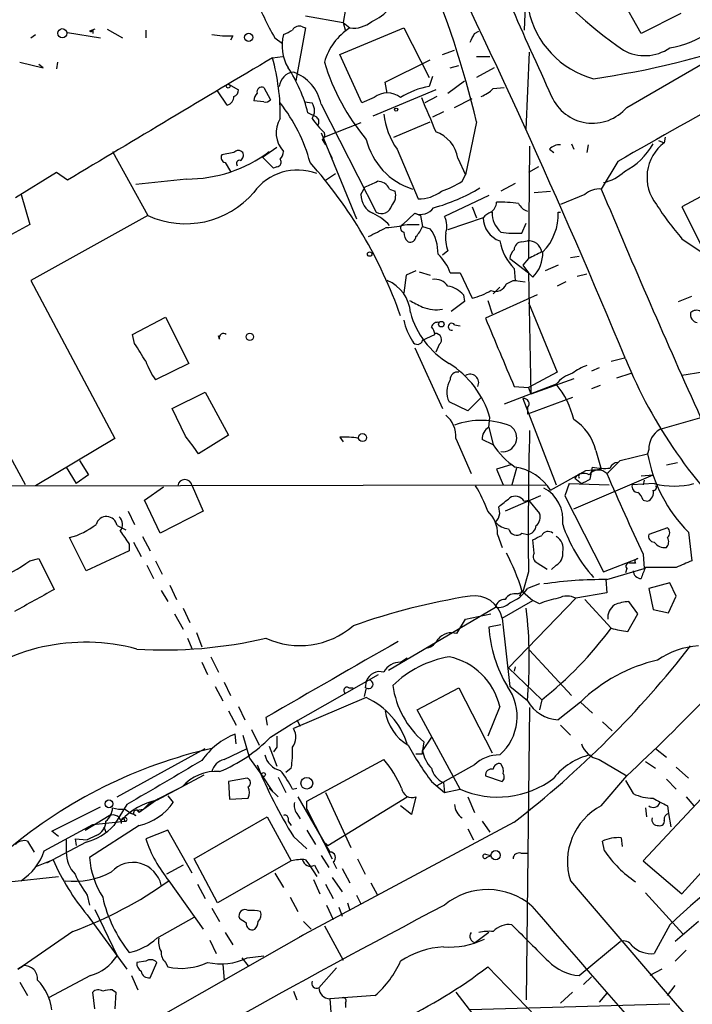
# Model space of a CAD drawing. Extents: x 0 to 127035, y -11463 to 1125.
# Drawn here: x 273 to 325, y 588 to 664 of the extents above; entities that cross this region are included whole.
import ezdxf

# ---------------------------------------------------------------- set-up
doc = ezdxf.new("R2010")
doc.units = 0
doc.header["$MEASUREMENT"] = 0
doc.layers.add('MAIN', color=5, linetype='CONTINUOUS')

msp = doc.modelspace()

# ---------------------------------------------------------------- linework, layer by layer
at = {"layer": 'MAIN'}
for p, q in [((312.42, 670.7466), (312.0813, 662.8726)), ((321.056, 662.6186), (319.4473, 665.4973)), ((298.3653, 664.4813), (298.196, 663.4653)), ((295.3173, 663.9733), (298.196, 663.4653)), ((298.196, 663.4653), (298.3653, 662.788)), ((298.196, 663.4653), (298.704, 663.042)), ((324.104, 664.1426), (321.056, 662.6186)), ((279.146, 662.9573), (278.7227, 662.788)), ((278.9767, 662.8726), (278.9767, 662.6186)), ((280.0773, 662.9573), (281.2627, 662.28)), ((283.0407, 662.8726), (283.0407, 662.28)), ((295.3173, 663.042), (294.5553, 658.978)), ((295.0633, 663.1266), (295.3173, 663.042)), ((297.942, 661.01), (302.8527, 663.042)), ((302.8527, 663.042), (304.8, 659.232)), ((308.2713, 662.6186), (308.61, 662.788)), ((274.2353, 662.28), (274.574, 662.534)), ((277.0293, 662.7033), (279.5693, 662.28)), ((289.7293, 662.4493), (289.56, 662.1106)), ((292.9467, 662.28), (293.5393, 661.8566)), ((305.816, 661.01), (306.7473, 661.3486)), ((319.9553, 656.946), (328.422, 661.8566)), ((292.7773, 660.756), (293.5393, 660.8406)), ((299.6353, 657.2846), (297.942, 661.01)), ((301.4133, 658.8933), (304.8847, 660.5866)), ((308.4407, 660.8406), (309.4567, 660.8406)), ((312.2507, 655.2526), (312.5047, 661.1793)), ((273.3887, 660.4173), (275.1667, 659.994)), ((275.1667, 659.994), (274.828, 660.248)), ((276.2673, 660.4173), (276.1827, 659.9093)), ((306.4087, 659.994), (307.086, 660.1633)), ((309.7953, 659.994), (308.4407, 659.232)), ((305.054, 659.3166), (304.8, 658.5546)), ((306.2393, 658.0466), (307.5093, 658.978)), ((289.306, 657.1153), (288.544, 658.216)), ((289.3907, 658.724), (290.1527, 658.3006)), ((292.1, 658.47), (292.608, 657.5386)), ((305.308, 658.3006), (300.482, 656.2686)), ((301.5827, 658.0466), (301.4133, 658.8933)), ((309.7107, 658.3853), (310.5573, 658.47)), ((292.1, 657.3693), (291.338, 657.454)), ((300.5667, 657.708), (299.6353, 657.2846)), ((305.3927, 657.7926), (304.4613, 657.2846)), ((306.7473, 656.946), (308.102, 657.6233)), ((295.2327, 657.3693), (295.8253, 657.2846)), ((296.5027, 657.2), (300.736, 648.9026)), ((296.164, 656.184), (295.4867, 656.5226)), ((305.9007, 656.6073), (305.054, 656.184)), ((299.5507, 655.7606), (296.7567, 654.66)), ((302.0907, 654.66), (304.8847, 655.8453)), ((308.4407, 655.8453), (307.594, 651.7813)), ((296.5027, 654.9986), (299.212, 648.3946)), ((296.5873, 654.4906), (296.8413, 654.0673)), ((322.4107, 654.406), (322.834, 654.2366)), ((322.9187, 654.66), (322.834, 654.2366)), ((322.9187, 654.66), (322.834, 654.2366)), ((292.0153, 653.136), (293.116, 653.898)), ((302.3447, 653.7286), (303.9533, 649.9186)), ((312.5047, 653.9826), (312.42, 645.3466)), ((314.0287, 653.7286), (314.3673, 653.4746)), ((315.722, 654.152), (315.8913, 653.7286)), ((316.992, 654.0673), (316.9073, 653.4746)), ((280.5007, 653.5593), (283.21, 648.6486)), ((289.814, 653.4746), (288.8827, 653.3053)), ((292.862, 652.2893), (292.0153, 653.136)), ((297.0953, 653.5593), (297.3493, 653.0513)), ((307.0013, 653.0513), (307.594, 651.7813)), ((330.962, 652.9666), (324.1887, 649.326)), ((289.1367, 652.7126), (289.56, 652.0353)), ((293.116, 652.374), (292.862, 652.2893)), ((313.182, 652.374), (312.42, 651.9506)), ((319.278, 652.7973), (318.008, 650.6806)), ((276.1827, 651.9506), (273.05, 650.0033)), ((277.0293, 651.358), (276.1827, 651.9506)), ((286.1733, 651.4426), (282.2787, 651.0193)), ((296.8413, 651.358), (297.6033, 651.866)), ((307.34, 651.2733), (307.594, 651.7813)), ((299.5507, 650.2573), (299.8893, 650.85)), ((301.752, 650.6806), (302.1753, 650.5113)), ((311.404, 651.104), (310.3033, 650.5113)), ((273.4733, 650.2573), (274.1507, 647.9713)), ((309.372, 650.1726), (305.9853, 648.564)), ((312.8433, 650.4266), (314.1133, 650.5113)), ((316.738, 650.2573), (314.8753, 649.4953)), ((308.102, 649.326), (308.4407, 648.4793)), ((324.1887, 649.326), (326.0513, 645.6006)), ((283.21, 648.6486), (274.2353, 643.6533)), ((303.6993, 648.818), (302.768, 647.9713)), ((303.6993, 648.818), (304.1227, 648.6486)), ((304.1227, 648.6486), (304.292, 647.802)), ((308.9487, 648.4793), (306.2393, 647.548)), ((314.706, 648.9026), (314.8753, 648.9026)), ((274.1507, 647.9713), (272.4573, 647.04)), ((303.1067, 647.9713), (304.038, 647.9713)), ((304.292, 647.802), (304.8847, 647.6326)), ((311.912, 647.294), (312.2507, 648.056)), ((324.1887, 646.8706), (326.0513, 645.6006)), ((311.912, 646.6166), (312.3353, 646.7013)), ((306.2393, 645.9393), (305.816, 645.6006)), ((310.9807, 645.3466), (312.42, 644.246)), ((312.42, 645.3466), (311.9967, 644.8386)), ((315.6373, 645.4313), (316.3147, 645.516)), ((311.3193, 644.5846), (311.404, 643.6533)), ((311.9967, 644.8386), (312.42, 644.246)), ((314.706, 644.8386), (313.69, 644.4153)), ((303.022, 644.0766), (302.8527, 642.722)), ((303.784, 644.4153), (303.022, 644.0766)), ((304.038, 644.3306), (304.8847, 644.0766)), ((306.4087, 644.246), (307.1707, 644.246)), ((307.1707, 644.246), (308.102, 642.2986)), ((312.42, 644.246), (312.7587, 643.9073)), ((312.42, 644.246), (312.5893, 634.9326)), ((316.1453, 643.992), (316.9073, 644.1613)), ((274.2353, 643.6533), (280.67, 631.546)), ((310.2187, 643.1453), (309.9647, 642.8913)), ((310.7267, 643.3993), (311.2347, 643.6533)), ((311.2347, 643.6533), (311.4887, 643.6533)), ((311.404, 643.6533), (312.166, 643.5686)), ((315.2987, 643.5686), (314.6213, 643.23)), ((307.4247, 642.5526), (307.5093, 642.0446)), ((313.0973, 642.5526), (309.118, 640.7746)), ((309.9647, 642.8913), (309.7107, 642.6373)), ((323.9347, 642.0446), (324.9507, 642.468)), ((307.5093, 642.0446), (306.4933, 641.2826)), ((309.2873, 642.1293), (309.626, 641.1133)), ((312.42, 641.96), (314.6213, 636.626)), ((282.0247, 639.5046), (284.5647, 640.8593)), ((284.5647, 640.8593), (286.3427, 637.3033)), ((306.7473, 640.2666), (307.1707, 640.182)), ((282.194, 638.8273), (282.0247, 639.5046)), ((288.7133, 639.166), (288.6287, 639.42)), ((304.292, 639.0813), (305.2233, 639.5046)), ((305.562, 638.7426), (305.308, 638.15)), ((303.6993, 638.4886), (305.816, 633.832)), ((286.3427, 637.3033), (283.8027, 636.0333)), ((318.77, 637.4726), (319.786, 637.7266)), ((273.812, 627.99), (268.9013, 636.9646)), ((314.6213, 636.626), (312.42, 635.4406)), ((317.8387, 636.9646), (317.246, 636.7106)), ((319.1933, 636.2026), (320.294, 636.5413)), ((325.7973, 636.626), (324.1887, 636.372)), ((314.5367, 635.6946), (310.5573, 634.1706)), ((311.3193, 635.5253), (312.42, 635.4406)), ((315.8913, 636.118), (312.5893, 634.9326)), ((317.9233, 635.61), (317.246, 635.356)), ((285.0727, 633.832), (287.6127, 635.102)), ((287.6127, 635.102), (289.3907, 631.8)), ((312.42, 635.4406), (312.5893, 634.9326)), ((307.7633, 633.6626), (306.324, 634.34)), ((308.7793, 634.6786), (307.7633, 633.6626)), ((311.9967, 634.594), (314.5367, 627.99)), ((315.8067, 634.6786), (312.3353, 633.4086)), ((286.0887, 631.7153), (285.0727, 633.832)), ((312.3353, 633.9166), (312.3353, 633.4086)), ((309.372, 632.3926), (309.4567, 633.1546)), ((325.7127, 633.1546), (322.4953, 632.2233)), ((289.3907, 631.8), (287.1047, 630.3606)), ((309.372, 632.3926), (309.7107, 631.038)), ((280.67, 631.546), (274.574, 627.9053)), ((297.942, 631.6306), (298.196, 631.292)), ((306.832, 631.546), (308.0173, 628.8366)), ((309.7107, 631.038), (308.864, 631.4613)), ((317.5847, 630.6146), (318.008, 629.1753)), ((319.4473, 629.8526), (321.564, 630.3606)), ((321.6487, 630.6993), (321.564, 630.3606)), ((277.9607, 629.8526), (278.638, 628.752)), ((311.0653, 629.514), (309.9647, 629.1753)), ((323.0033, 629.514), (323.85, 629.6833)), ((276.9447, 629.3446), (277.7067, 628.0746)), ((278.638, 628.752), (277.7067, 628.0746)), ((309.9647, 629.1753), (310.4727, 627.99)), ((311.4887, 629.26), (311.15, 627.99)), ((314.1133, 627.5666), (316.8227, 629.0906)), ((315.8913, 626.1273), (321.9873, 628.752)), ((316.8227, 629.0906), (318.008, 629.1753)), ((317.1613, 628.4133), (317.3307, 629.3446)), ((321.056, 628.6673), (321.9873, 628.752)), ((266.192, 627.9053), (313.7747, 627.99)), ((315.5527, 628.0746), (315.214, 627.1433)), ((315.5527, 628.0746), (318.6007, 627.99)), ((315.976, 628.498), (316.484, 628.0746)), ((322.072, 628.0746), (320.3787, 627.99)), ((321.31, 628.3286), (321.2253, 627.99)), ((282.956, 626.8046), (284.3953, 627.8206)), ((286.5967, 627.9053), (287.4433, 625.958)), ((284.1413, 624.2646), (282.956, 626.8046)), ((313.3513, 627.1433), (310.642, 625.958)), ((312.0813, 626.72), (312.42, 626.8046)), ((312.42, 626.8046), (313.2667, 625.7886)), ((315.214, 627.1433), (318.1773, 621.3013)), ((321.2253, 626.8046), (321.564, 626.72)), ((281.686, 625.958), (282.194, 624.942)), ((287.4433, 625.958), (284.1413, 624.2646)), ((310.2187, 625.7886), (310.134, 626.2966)), ((280.8393, 624.8573), (281.5167, 624.5186)), ((310.0493, 624.18), (310.388, 623.164)), ((311.912, 624.2646), (312.3353, 624.18)), ((323.088, 624.688), (321.6487, 624.18)), ((324.6967, 624.3493), (324.9507, 622.148)), ((278.4687, 621.386), (277.1987, 623.926)), ((281.7707, 623.418), (281.7707, 622.91)), ((282.1093, 623.5873), (282.702, 622.4866)), ((282.7867, 624.0106), (283.3793, 622.91)), ((312.8433, 622.7406), (312.7587, 623.7566)), ((281.7707, 622.91), (278.4687, 621.386)), ((321.2253, 622.656), (321.31, 621.5553)), ((274.1507, 622.148), (274.828, 622.3173)), ((274.828, 622.3173), (276.0133, 619.9466)), ((283.8027, 622.148), (284.3107, 621.132)), ((313.8593, 621.4706), (313.0973, 621.9786)), ((318.1773, 621.3013), (320.802, 622.3173)), ((320.6327, 621.9786), (320.2093, 621.9786)), ((283.1253, 621.8093), (283.6333, 620.7933)), ((312.42, 621.3013), (311.9967, 619.7773)), ((314.5367, 621.8093), (314.198, 621.4706)), ((318.4313, 620.7086), (321.31, 621.5553)), ((319.9553, 621.5553), (319.8707, 621.2166)), ((323.7653, 621.64), (321.3947, 621.64)), ((318.3467, 620.7086), (318.4313, 619.6926)), ((323.2573, 620.4546), (321.6487, 620.0313)), ((323.7653, 619.4386), (323.2573, 620.4546)), ((284.226, 619.862), (284.734, 619.0153)), ((284.9033, 620.2853), (285.4113, 619.1846)), ((311.5733, 619.608), (311.9967, 619.7773)), ((311.912, 619.862), (311.7427, 619.4386)), ((311.9967, 619.7773), (312.7587, 619.1)), ((313.2667, 620.37), (312.3353, 620.0313)), ((318.4313, 619.6926), (316.0607, 619.2693)), ((321.6487, 620.0313), (321.9873, 618.4226)), ((310.388, 617.7453), (312.7587, 619.1)), ((316.0607, 619.2693), (310.896, 613.9353)), ((313.2667, 618.846), (312.7587, 619.1)), ((316.738, 619.1846), (318.77, 616.9833)), ((320.802, 618.084), (320.1247, 619.0153)), ((323.1727, 618.1686), (323.7653, 619.4386)), ((285.9193, 618.5073), (286.4273, 617.4066)), ((301.6673, 613.766), (309.88, 618.592)), ((321.9873, 618.4226), (323.1727, 618.1686)), ((285.242, 618.084), (285.9193, 616.8986)), ((306.9167, 616.56), (307.594, 617.6606)), ((307.594, 617.6606), (309.5413, 618.084)), ((310.388, 617.7453), (310.9807, 612.496)), ((320.04, 616.7293), (320.802, 618.084)), ((286.9353, 616.6446), (287.3587, 615.544)), ((310.3033, 617.2373), (309.372, 617.068)), ((286.258, 616.2213), (286.5967, 615.3746)), ((312.5047, 615.29), (315.722, 611.8186)), ((287.3587, 614.3586), (287.782, 613.4273)), ((288.036, 614.782), (288.6287, 613.5966)), ((302.5987, 614.3586), (303.1067, 614.6973)), ((310.896, 613.9353), (313.436, 611.48)), ((311.404, 614.02), (311.3193, 613.6813)), ((289.052, 612.8346), (289.56, 611.8186)), ((294.2167, 609.6173), (300.9053, 613.4273)), ((299.974, 612.9193), (299.8893, 612.4113)), ((288.3747, 612.496), (288.9673, 611.3953)), ((298.6193, 612.4113), (298.958, 612.4113)), ((299.974, 612.4113), (299.8047, 611.734)), ((303.8687, 610.718), (307.086, 612.4113)), ((307.086, 612.4113), (309.626, 607.416)), ((312.3353, 611.3953), (310.9807, 612.496)), ((299.974, 611.6493), (294.386, 609.2786)), ((313.436, 611.48), (313.2667, 610.718)), ((289.3907, 610.6333), (289.9833, 609.5326)), ((290.1527, 610.972), (290.6607, 609.956)), ((307.1707, 604.622), (303.8687, 610.718)), ((310.2187, 610.972), (309.2873, 608.686)), ((312.5047, 610.8873), (312.2507, 588.4506)), ((316.3993, 611.3106), (314.706, 609.956)), ((316.3993, 611.3106), (317.3307, 610.464)), ((292.2693, 610.1253), (292.354, 609.5326)), ((294.64, 609.956), (294.894, 609.448)), ((291.1687, 609.194), (291.7613, 608.0086)), ((292.608, 608.6013), (294.2167, 609.6173)), ((314.8753, 609.5326), (315.6373, 608.7706)), ((318.0927, 609.7866), (318.8547, 609.1093)), ((289.9833, 608.0933), (289.8987, 608.8553)), ((290.4913, 608.7706), (290.9993, 606.9926)), ((304.9693, 608.6013), (304.292, 607.5853)), ((280.8393, 604.0293), (287.6127, 607.7546)), ((289.052, 606.908), (290.83, 607.7546)), ((292.5233, 607.924), (293.116, 606.4)), ((293.116, 607.8393), (292.862, 607.5006)), ((304.3767, 608.2626), (304.292, 607.5853)), ((304.292, 607.3313), (304.292, 607.5853)), ((322.1567, 607.7546), (323.0033, 607.0773)), ((290.9993, 606.9926), (291.9307, 605.7226)), ((295.402, 603.6906), (301.3287, 606.908)), ((317.8387, 606.908), (319.9553, 605.638)), ((294.2167, 606.2306), (293.7933, 605.892)), ((308.2713, 606.4846), (305.3927, 604.876)), ((321.3947, 606.7386), (322.1567, 606.2306)), ((323.7653, 606.3153), (324.6967, 605.4686)), ((283.8873, 603.7753), (287.528, 605.7226)), ((290.83, 605.4686), (289.3907, 605.2146)), ((291.9307, 605.7226), (292.7773, 604.4526)), ((293.2007, 605.5533), (293.7933, 604.368)), ((309.118, 605.638), (310.388, 605.2146)), ((318.008, 603.352), (319.9553, 605.638)), ((319.8707, 605.2993), (320.4633, 604.2833)), ((323.0033, 605.384), (323.7653, 604.622)), ((285.8347, 604.7913), (283.2947, 603.5213)), ((286.258, 605.0453), (285.8347, 604.7913)), ((289.3907, 605.2146), (289.4753, 603.86)), ((292.5233, 604.7066), (293.2007, 604.0293)), ((294.3013, 604.622), (294.64, 604.7066)), ((304.9693, 605.2146), (305.9853, 604.368)), ((305.9007, 605.13), (305.9853, 604.368)), ((305.9853, 604.368), (307.1707, 604.622)), ((283.972, 603.86), (282.5327, 602.844)), ((284.734, 604.114), (285.1573, 603.606)), ((289.4753, 603.86), (290.9147, 603.9446)), ((294.7247, 604.0293), (297.18, 599.796)), ((296.8413, 604.368), (298.7887, 600.1346)), ((297.0107, 600.304), (303.1067, 604.0293)), ((303.784, 604.0293), (303.4453, 602.6746)), ((307.7633, 604.0293), (308.2713, 602.844)), ((326.0513, 604.2833), (321.2253, 599.1186)), ((324.5273, 604.0293), (325.12, 603.352)), ((275.844, 601.4046), (279.5693, 603.2673)), ((281.6013, 603.4366), (280.5853, 601.828)), ((281.432, 603.098), (281.94, 602.7593)), ((282.3633, 603.0133), (282.8713, 603.098)), ((282.3633, 603.0133), (282.5327, 602.844)), ((283.2947, 603.5213), (282.8713, 603.098)), ((295.402, 603.098), (295.402, 603.6906)), ((295.402, 603.098), (297.3493, 599.288)), ((303.4453, 602.6746), (302.5987, 603.352)), ((321.3947, 603.1826), (321.4793, 602.5053)), ((323.088, 603.352), (323.1727, 602.7593)), ((278.384, 601.4893), (280.2467, 602.59)), ((281.3473, 602.336), (281.178, 602.2513)), ((281.3473, 602.4206), (281.432, 602.1666)), ((282.2787, 602.59), (281.94, 602.7593)), ((286.766, 599.288), (292.354, 602.5053)), ((292.354, 602.5053), (294.2167, 599.1186)), ((293.9627, 602.4206), (293.9627, 602.1666)), ((294.64, 602.7593), (294.894, 602.336)), ((323.1727, 602.7593), (323.342, 601.7433)), ((275.2513, 599.8806), (278.9767, 601.9126)), ((282.5327, 601.828), (278.7227, 599.3726)), ((278.9767, 601.9126), (281.432, 602.1666)), ((279.8233, 601.7433), (279.9927, 601.32)), ((281.178, 601.9973), (281.178, 602.2513)), ((293.9627, 602.1666), (294.2167, 601.828)), ((311.3193, 602.082), (294.8093, 593.2766)), ((307.7633, 601.574), (308.1867, 600.7273)), ((308.864, 602.1666), (309.4567, 601.32)), ((324.1887, 596.5786), (328.8453, 601.7433)), ((276.352, 600.9813), (275.844, 601.4046)), ((277.622, 600.812), (278.5533, 600.7273)), ((277.622, 600.812), (277.7067, 600.304)), ((279.2307, 601.066), (278.5533, 600.7273)), ((284.734, 601.4893), (283.0407, 600.812)), ((286.5967, 598.1873), (284.734, 601.4893)), ((294.386, 600.9813), (295.402, 600.05)), ((295.402, 601.4893), (296.0793, 600.3886)), ((319.532, 600.8966), (319.6167, 600.2193)), ((273.9813, 600.6426), (274.4893, 599.796)), ((278.4687, 600.558), (275.4207, 598.9493)), ((276.9447, 600.7273), (276.9447, 599.796)), ((296.672, 600.6426), (297.0107, 600.304)), ((318.262, 599.8806), (318.0927, 600.6426)), ((288.544, 595.9013), (286.766, 599.288)), ((296.5027, 599.542), (297.0953, 598.6106)), ((299.2967, 599.288), (299.8893, 598.1026)), ((309.118, 599.6266), (309.5413, 599.542)), ((309.118, 599.6266), (309.5413, 599.542)), ((309.2027, 599.3726), (309.5413, 599.542)), ((311.8273, 599.7113), (312.3353, 599.7113)), ((275.9287, 599.2033), (274.6587, 598.6953)), ((285.9193, 598.78), (284.6493, 598.1026)), ((294.2167, 599.1186), (288.544, 595.9013)), ((295.3173, 599.2033), (295.5713, 598.8646)), ((295.5713, 598.8646), (296.164, 597.9333)), ((295.9947, 598.78), (296.3333, 598.1873)), ((297.434, 599.034), (297.688, 598.526)), ((298.1113, 598.526), (298.704, 597.4253)), ((321.2253, 599.1186), (324.1887, 596.5786)), ((272.542, 597.51), (276.352, 597.9333)), ((292.9467, 598.1873), (293.624, 597.0866)), ((297.3493, 597.8486), (298.1113, 596.748)), ((284.8187, 597.5946), (287.4433, 593.8693)), ((287.02, 597.3406), (287.6127, 596.24)), ((295.91, 597.6793), (296.418, 596.5786)), ((296.8413, 597.3406), (297.434, 596.24)), ((300.3127, 597.4253), (300.8207, 596.494)), ((278.5533, 596.494), (278.7227, 595.732)), ((294.132, 596.3246), (294.7247, 595.224)), ((299.212, 596.494), (299.5507, 595.8166)), ((321.3947, 596.6633), (324.2733, 593.5306)), ((288.1207, 595.478), (288.7133, 594.462)), ((296.926, 595.732), (297.434, 594.6313)), ((297.8573, 595.5626), (298.1113, 594.8853)), ((298.5347, 595.9013), (298.704, 595.3086)), ((278.5533, 594.97), (281.6013, 590.8213)), ((279.146, 595.3933), (280.8393, 591.8373)), ((283.8873, 593.192), (286.766, 594.8006)), ((295.148, 594.462), (295.7407, 593.8693)), ((296.7567, 594.1233), (298.196, 591.4986)), ((323.2573, 594.208), (322.072, 592.0066)), ((325.4587, 594.462), (323.6807, 592.938)), ((277.4527, 593.7), (273.6427, 591.0753)), ((279.0613, 584.302), (295.148, 593.446)), ((289.1367, 593.6153), (289.7293, 592.684)), ((309.372, 593.6153), (308.356, 592.8533)), ((287.9513, 593.0226), (288.4593, 592.0066)), ((316.3147, 590.3133), (319.4473, 592.938)), ((290.83, 591.668), (292.1, 591.8373)), ((324.5273, 592.2606), (323.6807, 591.414)), ((273.6427, 591.0753), (273.2193, 590.8213)), ((273.2193, 590.8213), (273.6427, 591.0753)), ((283.0407, 591.414), (282.3633, 591.3293)), ((283.3793, 590.144), (283.8873, 591.3293)), ((284.5647, 591.3293), (284.734, 590.9906)), ((288.9673, 591.16), (289.052, 589.9746)), ((290.4067, 591.668), (290.9147, 591.0753)), ((309.2873, 590.9906), (314.7907, 585.318)), ((278.8073, 590.3133), (275.59, 588.62)), ((281.94, 590.3133), (282.448, 589.2126)), ((297.688, 590.906), (296.3333, 589.382)), ((316.6533, 589.636), (317.246, 590.2286)), ((322.6647, 590.8213), (321.7333, 590.3133)), ((273.3887, 589.8053), (273.9813, 588.7893)), ((323.088, 588.7893), (323.6807, 589.5513)), ((279.146, 587.7733), (278.9767, 589.0433)), ((280.5007, 589.2126), (280.7547, 589.0433)), ((280.7547, 589.0433), (280.67, 587.7733)), ((294.386, 589.128), (294.64, 588.4506)), ((300.6513, 588.7893), (297.18, 588.5353)), ((306.832, 589.0433), (310.9807, 583.7093)), ((315.8067, 589.0433), (314.8753, 588.1966)), ((318.4313, 588.9586), (317.8387, 588.2813)), ((297.18, 588.5353), (297.2647, 587.1806)), ((298.3653, 588.1966), (298.3653, 587.858)), ((323.2573, 588.112), (307.9327, 587.6886))]:
    msp.add_line(p, q, dxfattribs=at)
for centre, radius in [((276.641, 662.6333), 0.3556), ((290.94, 662.3223), 0.3161), ((289.3695, 658.5759), 0.1496), ((302.26, 656.7767), 0.1197), ((300.2279, 645.6853), 0.1693), ((305.7313, 640.309), 0.2116), ((291.0332, 639.3354), 0.2878), ((299.6826, 631.6033), 0.3067), ((292.0788, 605.7439), 0.1496), ((295.4061, 605.081), 0.4499), ((280.2212, 603.4959), 0.3002), ((309.8978, 599.5554), 0.3567)]:
    msp.add_circle(centre, radius, dxfattribs=at)
for centre, radius, start, end in [((-192.775, 425.375), 554.8539, 22.492578, 26.53889), ((659.8793, 817.6809), 380.8672, 202.472001, 204.822002), ((235.5258, 638.3811), 74.9772, 13.469446, 23.158635), ((338.3734, 688.5885), 33.0251, 218.671486, 235.570581), ((313.4994, 673.9852), 23.6522, 201.030415, 209.662434), ((322.0873, 668.7949), 7.3704, 279.134, 331.940546), ((299.2971, 666.4281), 3.0812, 290.92016, 322.818818), ((319.1987, 665.8235), 6.9103, 191.199848, 255.043908), ((298.9764, 665.21), 2.185, 262.838557, 310.56233), ((278.8074, 662.9573), 0.1893, 243.421413, 333.421413), ((209.3227, 832.0083), 189.2835, 296.447048, 296.676258), ((294.8093, 662.6185), 0.568, 63.43946, 153.425927), ((301.2302, 659.133), 4.6542, 122.872656, 163.981723), ((573.1933, 210.8119), 509.7294, 117.415021, 119.87685), ((289.3061, 669.7301), 7.2931, 260.645781, 273.326602), ((296.7521, 661.6585), 3.2483, 164.364004, 210.825512), ((138.797, 746.9199), 189.2835, 333.323742, 333.552952), ((307.9, 724.9359), 66.4732, 278.229875, 289.291747), ((321.3442, 664.2684), 3.3503, 240.634607, 304.821376), ((2634.4144, -3280.9617), 4584.8013, 120.7130708, 120.9422525), ((276.2813, 656.2903), 17.0898, 359.359633, 15.147704), ((285.0017, 653.9897), 10.7866, 13.580957, 33.823983), ((312.7072, 665.2394), 16.6635, 196.820935, 220.169566), ((294.513, 658.4276), 1.2343, 95.905982, 174.094018), ((293.2228, 656.5124), 3.3512, 11.840052, 69.690283), ((289.7037, 658.2331), 0.454, 284.057665, 8.549485), ((291.9464, 658.1379), 0.366, 65.178926, 194.446333), ((305.9568, 652.2616), 6.3984, 100.416015, 121.656839), ((307.8624, 660.2617), 2.6338, 290.372473, 314.567756), ((289.0972, 657.8011), 0.7169, 286.933497, 359.320604), ((292.295, 657.3946), 0.9588, 137.155503, 176.448267), ((292.2269, 657.8353), 0.483, 254.766731, 322.097965), ((301.5827, 656.3955), 1.6598, 52.256717, 127.743283), ((396.7509, 694.9742), 99.7652, 201.934056, 203.568676), ((317.3392, 659.1549), 3.4239, 203.445788, 319.823977), ((283.4503, 649.4672), 12.6298, 14.88998, 38.24052), ((294.8941, 656.692), 1.1038, 327.523632, 32.471989), ((295.1473, 654.9943), 2.0928, 148.129561, 223.29033), ((301.0833, 659.6042), 6.3191, 213.686798, 226.78907), ((295.9368, 655.8491), 0.4047, 320.42467, 55.846581), ((306.9508, 657.001), 5.6502, 185.718564, 215.391859), ((296.4179, 654.8293), 0.3787, 296.571817, 26.55152), ((305.099, 655.7095), 5.268, 193.37834, 252.672253), ((304.3767, 652.5857), 2.6656, 10.059529, 69.550623), ((290.1526, 653.2208), 0.4232, 36.84553, 143.14635), ((314.7785, 653.0818), 0.9902, 84.39016, 139.217958), ((317.3638, 656.7573), 5.307, 297.156037, 330.599138), ((324.8581, 651.5759), 3.3431, 127.261687, 218.487973), ((286.1735, 662.0253), 10.5827, 269.998917, 306.871197), ((289.2073, 653.0936), 0.3875, 146.88812, 259.502061), ((290.2656, 652.628), 0.2603, 77.480746, 220.60607), ((290.1104, 653.2629), 0.4357, 299.053327, 29.06482), ((293.0455, 652.7549), 0.3874, 280.48609, 33.119959), ((292.6665, 653.6189), 0.9594, 317.162672, 356.438195), ((294.6868, 648.0088), 4.1304, 69.044554, 144.171094), ((269.5449, 629.3766), 35.0194, 19.287838, 41.787781), ((317.5581, 654.3167), 3.1888, 281.196819, 314.320254), ((297.8128, 656.6554), 6.1656, 289.681329, 299.199562), ((300.8694, 650.3218), 0.9527, 22.123029, 92.929976), ((301.1511, 663.4564), 14.7638, 285.669796, 300.727284), ((303.5431, 657.2101), 7.0471, 288.089912, 302.601082), ((317.8808, 648.9454), 1.7399, 85.807394, 131.05922), ((947.0982, 913.7786), 681.8908, 202.695649, 204.3014892), ((286.0983, 654.9123), 6.8976, 245.244759, 319.433213), ((301.1628, 650.2795), 1.6123, 180.788962, 245.022824), ((301.1314, 650.1725), 1.0975, 316.033708, 17.980951), ((304.0095, 652.7132), 2.7952, 268.847925, 308.024022), ((301.143, 649.5898), 0.7987, 239.363504, 347.033882), ((304.1469, 649.9549), 1.2218, 248.510333, 324.264988), ((308.9904, 649.7073), 0.9752, 304.395657, 357.490542), ((310.2612, 638.6111), 11.0575, 82.742908, 91.536538), ((312.6386, 650.0172), 1.0736, 204.029678, 253.590583), ((341.2944, 661.597), 22.5715, 212.421936, 220.725358), ((298.8147, 645.2131), 3.9718, 42.308137, 65.179017), ((304.4698, 647.8251), 1.686, 341.6392, 25.992097), ((309.8796, 647.8025), 1.1509, 107.093579, 143.981411), ((310.8364, 648.4851), 1.8877, 180.176042, 250.899889), ((311.5579, 648.8487), 1.9327, 178.401863, 229.522183), ((310.5812, 648.7522), 4.1276, 315.411275, 2.088215), ((131.4907, 986.0636), 378.6564, 296.448768, 296.677944), ((300.8412, 657.0984), 9.4041, 274.004921, 283.940046), ((302.9091, 647.6891), 0.3155, 116.565051, 259.704897), ((302.1332, 648.6909), 2.3347, 314.998265, 337.620265), ((302.1512, 645.7369), 3.3265, 359.111204, 34.741559), ((303.8188, 647.3517), 0.9665, 178.405074, 229.515088), ((303.323, 647.0588), 0.4614, 253.41494, 357.66472), ((308.8651, 646.9554), 2.8155, 173.092813, 201.154832), ((311.4888, 654.5834), 7.3017, 260.656102, 273.322686), ((314.3706, 647.5156), 4.231, 191.096407, 223.847976), ((311.8979, 646.038), 0.5788, 88.604026, 181.386078), ((312.4264, 645.6809), 1.0245, 9.762071, 95.101767), ((303.0649, 643.1032), 3.5337, 18.868728, 46.946012), ((311.9543, 645.2833), 0.9757, 130.60639, 176.280068), ((439.9279, 391.6008), 283.981, 116.45046, 116.679643), ((310.8462, 645.7784), 2.6756, 315.626903, 1.63199), ((300.499, 640.9971), 2.8688, 4.015749, 67.805088), ((305.2506, 642.5598), 1.1945, 34.131768, 99.473362), ((305.8618, 641.1936), 2.0711, 41.008179, 79.497944), ((309.88, 643.738), 0.9119, 248.197424, 338.197424), ((306.7473, 647.6324), 5.5031, 284.250882, 300.511471), ((430.7839, 895.8751), 283.981, 243.320357, 243.54954), ((305.3669, 644.3536), 2.9361, 248.525085, 278.798237), ((309.6222, 642.8874), 6.4854, 195.099298, 239.432148), ((325.4692, 641.0498), 0.6211, 166.196428, 261.183707), ((325.3014, 640.7503), 0.6245, 58.468229, 134.202024), ((307.482, 641.6074), 4.7365, 192.214305, 213.449849), ((305.435, 639.9703), 0.4827, 74.745922, 164.745922), ((304.2678, 639.4459), 0.9573, 3.51548, 42.879217), ((306.528, 640.1088), 0.2702, 35.737365, 280.665252), ((1622.5371, 1188.4721), 1423.0398, 202.6362009, 202.8653849), ((288.9955, 639.293), 0.3095, 43.140571, 204.229434), ((305.2772, 639.1198), 0.4726, 307.054159, 96.549055), ((-56.0643, 426.4707), 399.392, 31.891186, 32.120364), ((303.8974, 639.161), 0.4025, 204.107022, 348.581209), ((288.5156, 639.4498), 5.821, 199.856629, 215.939303), ((302.3731, 631.0629), 7.3859, 16.451223, 57.661426), ((317.9568, 633.867), 3.4314, 107.809238, 128.798798), ((354.0927, 651.5366), 36.9351, 202.097825, 227.593193), ((306.9778, 636.0663), 0.5701, 79.05867, 183.318654), ((307.9464, 635.8241), 0.6514, 332.699419, 122.748438), ((316.4752, 634.1628), 2.4707, 105.698522, 141.684259), ((307.8994, 635.11), 1.7535, 148.227025, 206.047755), ((309.8791, 631.6726), 6.1538, 12.316633, 40.811753), ((312.0813, 634.213), 0.3903, 310.594926, 102.519254), ((304.8078, 631.7308), 2.0326, 354.783624, 51.612255), ((308.7968, 626.9372), 5.9866, 67.732414, 110.020148), ((313.8464, 629.7345), 3.8405, 13.247781, 57.828253), ((309.8523, 631.5264), 0.9904, 119.007969, 183.768668), ((310.4368, 631.6005), 1.0788, 262.891453, 54.366625), ((588.6504, 624.5614), 276.2496, 178.428248, 180.676179), ((323.4053, 630.7206), 1.7568, 121.198118, 180.694717), ((-52.0702, 377.044), 423.3307, 36.754629, 36.983818), ((298.3232, 625.8307), 5.8124, 79.511323, 93.760372), ((314.7481, 634.3818), 6.0462, 213.576001, 236.420583), ((332.7894, 632.3886), 11.4071, 190.240693, 224.810341), ((64.9643, 883.3196), 359.1756, 314.885397, 315.114603), ((319.2423, 629.1067), 0.5777, 86.457073, 164.611795), ((310.7722, 625.4286), 3.9666, 32.615545, 80.834985), ((316.6683, 628.0097), 0.8472, 61.181207, 144.803533), ((316.484, 628.6356), 0.2181, 67.149781, 219.102776), ((317.789, 628.234), 0.8807, 43.17345, 143.97454), ((318.2616, 633.3628), 4.1246, 256.956343, 275.896088), ((568.416, 738.1228), 272.8293, 203.613581, 205.038044), ((286.0463, 627.829), 0.5557, 7.89241, 172.106174), ((232.1627, 797.5389), 189.2835, 296.453817, 296.68304), ((320.8208, 627.8582), 0.4613, 163.399492, 267.664214), ((323.596, 634.0884), 6.2039, 255.779634, 284.220366), ((299.5427, 622.494), 10.342, 19.569228, 31.549612), ((312.3064, 625.2991), 2.7615, 352.570023, 61.941793), ((320.1254, 626.4666), 1.1506, 17.082228, 53.983609), ((321.31, 627.3761), 0.7036, 291.16322, 15.709373), ((322.0508, 627.7465), 0.1908, 250.558299, 56.301607), ((141.1952, 838.3255), 271.1025, 308.546874, 308.77604), ((311.4074, 626.3116), 0.7879, 31.216895, 122.788529), ((307.7346, 624.2403), 2.3155, 358.507731, 47.888269), ((309.1106, 625.9194), 1.1158, 313.594674, 353.267964), ((312.5188, 625.4923), 0.8045, 307.875608, 21.61228), ((275.7021, 629.4592), 5.732, 285.135013, 307.995089), ((280.0256, 624.7209), 0.8251, 9.515981, 164.456188), ((280.4318, 624.9367), 0.8308, 322.767362, 46.024075), ((310.995, 626.0713), 1.4713, 220.728008, 266.141889), ((325.9925, 628.6047), 11.5442, 198.498199, 222.013848), ((535.4318, 793.2759), 305.2796, 213.578084, 213.807267), ((311.5079, 624.7457), 0.6283, 193.100569, 310.028583), ((312.2931, 624.8996), 0.7208, 273.356192, 356.635873), ((313.9228, 623.8624), 0.5396, 48.176915, 154.432122), ((322.0908, 624.0482), 0.4613, 163.399492, 267.664214), ((322.7494, 624.307), 0.5097, 311.627938, 48.372062), ((228.4174, 793.2609), 189.3282, 296.453843, 296.683013), ((314.05, 623.1005), 1.0321, 344.535025, 61.86318), ((322.8904, 624.1518), 0.9942, 214.596379, 276.520293), ((322.556, 623.5994), 0.6242, 315.772379, 31.546171), ((296.7372, 615.2969), 15.8466, 16.743088, 28.017082), ((313.3514, 622.4866), 0.568, 153.43946, 243.425927), ((314.1133, 622.656), 0.9467, 296.567758, 10.30214), ((264.7982, 635.6046), 16.3875, 293.914742, 304.799769), ((320.1529, 621.7246), 0.2602, 77.480746, 220.589353), ((320.802, 622.1056), 0.2117, 90, 216.875312), ((451.3501, 325.5624), 322.397, 113.082823, 113.31202), ((321.0419, 621.3719), 0.5788, 178.604026, 271.395974), ((532.8872, 536.5469), 227.9691, 158.082823, 158.31202), ((318.2402, 588.8709), 31.8383, 89.656097, 98.370657), ((697.8175, -142.9058), 871.701, 118.9395351, 119.1687161), ((310.0063, 621.5137), 2.7608, 290.667537, 327.523396), ((315.453, 571.1544), 48.8663, 98.852733, 109.727884), ((308.293, 617.3343), 2.1349, 11.099403, 99.716015), ((310.6068, 618.4437), 0.7418, 87.279935, 168.467387), ((310.134, 619.7248), 1.1609, 257.361988, 316.832533), ((311.39, 618.7753), 0.8527, 77.585625, 151.312851), ((315.4884, 613.9505), 5.376, 98.368243, 114.409732), ((315.3833, 618.0207), 1.4205, 61.518946, 118.477509), ((320.2732, 615.8599), 3.1589, 92.694476, 113.294332), ((278.6121, 614.5507), 33.8705, 354.654533, 6.708354), ((319.6347, 617.8119), 1.1289, 122.751084, 187.702305), ((202.9424, 730.9237), 171.4308, 313.04451, 318.910633), ((294.8912, 621.8753), 6.2323, 245.121676, 310.73232), ((306.5128, 615.2747), 1.3473, 72.554898, 140.227644), ((319.5953, 617.7738), 10.2476, 183.949341, 210.999235), ((295.3491, 634.3471), 29.1554, 308.342492, 323.447481), ((320.6308, 622.9852), 6.2837, 252.774726, 264.605053), ((278.4159, 600.7527), 15.1453, 74.892298, 130.165026), ((284.4796, 648.9861), 33.6781, 266.397209, 283.37356), ((1757.8325, -1926.9243), 2929.931, 119.7843092, 120.0134947), ((304.3202, 616.7151), 1.2936, 283.888001, 333.43693), ((264.1298, 662.8186), 76.9141, 307.845537, 322.153986), ((325.9937, 609.0971), 6.5534, 94.682686, 124.032702), ((302.5393, 613.0182), 1.3417, 87.46259, 154.46248), ((307.675, 606.7965), 8.099, 99.602468, 134.424215), ((305.2655, 609.8044), 5.0889, 13.263986, 77.994731), ((325.1498, 602.2589), 12.5899, 102.961222, 134.03069), ((301.0058, 612.5489), 1.0963, 72.870759, 160.252659), ((300.1715, 612.6653), 0.3217, 232.132826, 127.867174), ((298.4924, 612.1996), 0.2468, 59.06013, 239.008378), ((308.8723, 613.5406), 6.9331, 187.959118, 229.576904), ((307.6065, 610.1996), 3.9426, 311.495715, 35.623497), ((297.5252, 606.3341), 5.8522, 17.494022, 65.263699), ((314.8282, 612.8294), 2.876, 209.910689, 267.564792), ((305.0088, 611.1544), 3.6331, 188.246524, 239.982634), ((293.2391, 608.624), 1.3206, 323.544873, 29.715821), ((292.0241, 603.5951), 5.6734, 112.001323, 145.318898), ((284.263, 616.7821), 11.6861, 292.384562, 315.569271), ((504.7658, 608.2626), 211.6502, 179.885381, 180.114592), ((296.42, 571.4224), 37.268, 102.867204, 130.01456), ((286.2114, 607.4582), 8.0989, 351.281699, 2.697103), ((323.8621, 619.2), 23.5059, 208.431605, 216.510705), ((306.8318, 608.0084), 2.5748, 189.457932, 223.667122), ((318.1984, 608.6859), 1.8139, 199.068235, 258.562457), ((1131.146, -834.1796), 1669.8702, 120.3513448, 120.5805301), ((289.3765, 605.6523), 1.297, 104.489474, 165.520185), ((293.7297, 607.6063), 1.5863, 193.105883, 256.894117), ((293.9894, 600.8744), 9.501, 23.787493, 39.423444), ((304.038, 734.3312), 127.0002, 269.885409, 270.114592), ((310.1422, 604.5727), 2.675, 88.361221, 134.379022), ((318.2009, 602.5287), 4.8311, 102.426669, 142.516228), ((324.9867, 619.978), 36.0177, 202.001571, 211.83172), ((288.5891, 601.9469), 6.3076, 25.094324, 40.714994), ((306.4742, 606.5598), 1.5405, 192.339201, 248.14403), ((309.58, 605.6988), 0.4659, 73.708313, 187.497141), ((310.1716, 606.1272), 0.4613, 73.411395, 177.664214), ((309.6256, 606.0188), 0.8731, 345.981264, 39.087174), ((288.4478, 602.5332), 3.4536, 85.590988, 139.168194), ((290.7029, 605.1088), 0.3817, 303.706722, 70.54414), ((310.0494, 611.162), 7.1456, 246.242432, 307.176842), ((310.1608, 605.5495), 0.4047, 304.153419, 39.57533), ((289.8977, 604.368), 1.1016, 337.396939, 22.59826), ((303.4876, 604.7807), 0.8077, 185.26379, 291.527433), ((285.0399, 598.5561), 5.345, 102.453232, 136.263667), ((321.8645, 606.9899), 3.0478, 242.629511, 272.309169), ((327.8607, 613.5354), 11.2463, 238.516723, 244.888711), ((279.0327, 603.2816), 1.4713, 310.728008, 356.141889), ((281.1779, 605.4687), 2.3843, 253.499393, 276.117808), ((282.321, 602.8017), 0.2159, 11.299523, 258.700477), ((281.534, 606.1284), 4.4148, 283.074284, 325.155871), ((295.4018, 603.3519), 0.9651, 164.735509, 217.879149), ((307.9494, 603.457), 1.2023, 180.972233, 239.544603), ((320.2513, 599.0615), 4.8416, 117.602945, 197.636694), ((321.9922, 603.7451), 0.522, 228.852277, 344.544635), ((280.5148, 601.9832), 0.6634, 1.217957, 113.837087), ((281.3824, 602.2162), 0.2074, 99.743916, 170.256084), ((281.4743, 602.2936), 0.1339, 251.578587, 161.537987), ((293.751, 602.4207), 0.2116, 359.972935, 126.875312), ((322.3384, 602.28), 0.4578, 162.115156, 279.087805), ((323.2826, 602.3191), 0.4537, 104.017867, 188.59446), ((277.3261, 604.8611), 4.4522, 284.870571, 317.057913), ((278.7789, 602.1929), 1.2141, 291.846979, 358.758739), ((322.5095, 602.1525), 0.3392, 253.066164, 16.933836), ((292.8751, 604.1467), 10.3844, 198.73104, 219.12073), ((319.3516, 597.7139), 3.1878, 86.755864, 113.260423), ((353.4833, 562.6985), 43.663, 118.74383, 133.808975), ((273.7273, 599.7396), 0.938, 74.289525, 136.222366), ((271.0832, 601.288), 4.3993, 302.908009, 341.34224), ((279.2411, 599.7323), 2.2973, 178.411076, 225.186941), ((285.6706, 599.9952), 6.9757, 185.120587, 211.748805), ((297.1916, 599.3765), 0.4197, 305.288464, 91.583937), ((309.0757, 599.4714), 0.1609, 74.754253, 322.11877), ((311.6956, 599.2692), 0.4613, 73.411395, 177.664214), ((325.6284, 604.8766), 8.9008, 214.145693, 235.856628), ((292.4058, 606.4886), 18.0158, 203.852473, 219.744125), ((282.0603, 596.7862), 2.2162, 12.239399, 137.898831), ((295.0211, 595.8595), 3.3569, 84.937847, 103.864449), ((295.6983, 599.3642), 0.6551, 194.21868, 296.901437), ((277.5789, 603.4928), 5.9418, 263.050801, 298.520651), ((284.5238, 601.0245), 7.4948, 202.945532, 217.191742), ((266.5985, 623.1421), 31.3791, 290.237042, 305.496054), ((6088.9858, 5535.1537), 7596.7784, 220.53815923, 220.87595176), ((290.1161, 598.7014), 10.6461, 192.900305, 218.381516), ((309.2798, 591.7498), 5.1683, 48.948503, 129.601176), ((649.8944, -58.7279), 739.3181, 117.7212691, 120.706137), ((5398.771, 5012.0407), 6735.9419, 220.96865168, 221.34072529), ((290.6606, 594.9155), 0.4681, 57.121356, 205.234359), ((375.1585, 721.535), 152.6259, 236.192738, 236.421942), ((291.1688, 592.9374), 2.3848, 73.502805, 96.116527), ((291.1899, 594.97), 0.7036, 313.779165, 21.16322), ((291.2306, 594.3187), 0.4888, 173.114866, 293.144714), ((290.7198, 594.5213), 0.9587, 317.151439, 356.453861), ((310.885, 592.6659), 1.5647, 80.249323, 138.632541), ((1011.0214, 1291.2853), 987.7939, 224.8854003, 225.1145916), ((280.956, 596.2434), 4.2313, 281.101201, 313.849968), ((285.4111, 592.8956), 1.3865, 167.655866, 211.266381), ((308.3879, 593.3237), 0.4716, 141.803193, 266.120448), ((309.4144, 590.3559), 3.3572, 84.936598, 103.863222), ((306.1969, 586.1223), 6.3992, 92.653017, 124.214547), ((306.3363, 598.787), 6.2875, 266.027353, 295.40066), ((319.7013, 592.1865), 0.7933, 31.357663, 108.674774), ((321.8581, 594.1106), 2.1148, 225.611117, 275.804945), ((277.8552, 593.6994), 3.5174, 285.704865, 328.035538), ((285.2115, 592.0791), 0.9903, 174.384402, 229.217958), ((273.7273, 590.0593), 1.0195, 355.234492, 94.759908), ((283.0406, 591.2447), 0.6826, 172.88019, 240.261365), ((283.4178, 590.9102), 0.6293, 41.753751, 126.81527), ((285.7772, 595.4868), 4.6156, 256.937462, 295.743963), ((288.8252, 595.8255), 4.6156, 256.937462, 295.743963), ((295.6633, 594.5249), 7.6011, 311.012055, 335.8412), ((286.4215, 620.7194), 37.5053, 295.408732, 307.565556), ((316.6607, 594.1619), 3.8641, 225.327125, 264.862759), ((283.2947, 590.7367), 0.5987, 188.132809, 278.123335), ((271.5944, 587.0504), 4.2973, 8.540787, 42.881067), ((296.164, 589.7207), 0.3787, 153.441716, 296.558284), ((279.4121, 588.596), 0.6242, 58.453829, 134.227622), ((280.3313, 587.264), 1.9559, 85.031528, 107.636421), ((297.18, 589.382), 0.8467, 180, 270), ((298.1677, 588.366), 0.2602, 319.39393, 102.519254)]:
    msp.add_arc(centre, radius, start, end, dxfattribs=at)

doc.saveas('drawing.dxf')
